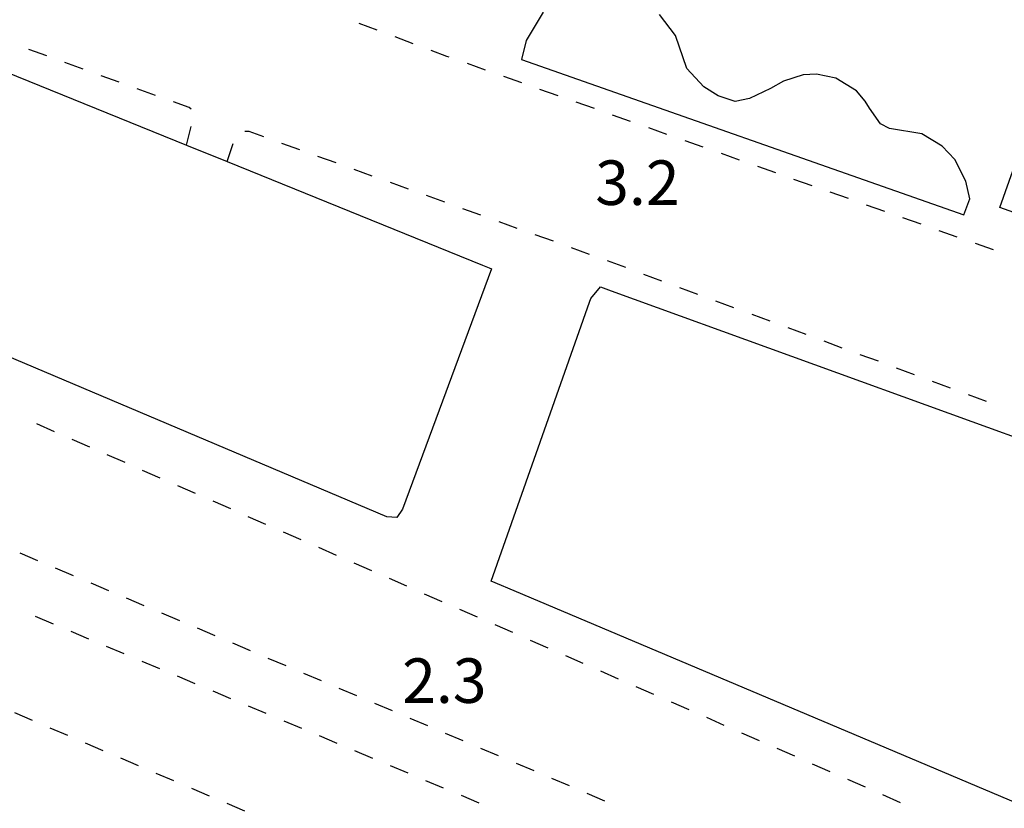
# Model space of a CAD drawing. Units: metres. Extents: x 478465 to 482391, y 4501126 to 4503106.
# Drawn here: x 479986 to 480057, y 4502849 to 4502906 of the extents above; entities that cross this region are included whole.
import ezdxf

# ---------------------------------------------------------------- set-up
doc = ezdxf.new("R2010")
doc.units = ezdxf.units.M
doc.header["$MEASUREMENT"] = 0
for name, color, linetype in [("'03 marciapiede - spartitraffico", 254, 'Continuous'), ('EDIFICIO', 250, 'Continuous'), ('GRADINI', 254, 'Continuous'), ('marciapiede - spartitraffico', 254, 'Continuous'), ('punto quotato a terra', 254, 'Continuous')]:
    doc.layers.add(name, color=color, linetype=linetype)
doc.styles.add('SIMPLEX', font='SIMPLEX')

msp = doc.modelspace()

# ---------------------------------------------------------------- linework, layer by layer
at = {"layer": "'03 marciapiede - spartitraffico", "linetype": 'Continuous'}
for p, q in [((480010.557, 4502906.019), (480011.862, 4502905.527)), ((480013.175, 4502905.035), (480014.487, 4502904.543)), ((479987.862, 4502903.627), (479986.55, 4502904.104)), ((480015.792, 4502904.043), (480016.94, 4502903.614)), ((480016.94, 4502903.614), (480017.104, 4502903.559)), ((479990.495, 4502902.666), (479989.182, 4502903.143)), ((480018.425, 4502903.09), (480019.745, 4502902.621)), ((479993.128, 4502901.713), (479991.807, 4502902.19)), ((480021.065, 4502902.153), (480022.386, 4502901.684)), ((479995.761, 4502900.752), (479994.44, 4502901.229)), ((480023.706, 4502901.215), (480025.026, 4502900.746)), ((479998.206, 4502899.863), (479997.073, 4502900.276)), ((480026.347, 4502900.286), (480027.659, 4502899.818)), ((479998.37, 4502899.761), (479998.206, 4502899.863)), ((480028.979, 4502899.349), (480030.3, 4502898.88)), ((480002.276, 4502898.144), (480002.55, 4502898.144)), ((480002.55, 4502898.144), (480003.612, 4502897.761)), ((480031.62, 4502898.411), (480032.94, 4502897.943)), ((480004.925, 4502897.284), (480006.245, 4502896.808)), ((480034.261, 4502897.474), (480035.581, 4502897.013)), ((480007.557, 4502896.339), (480008.878, 4502895.863)), ((480036.901, 4502896.545), (480038.222, 4502896.077)), ((480039.542, 4502895.608), (480040.854, 4502895.139)), ((480010.19, 4502895.386), (480011.511, 4502894.91)), ((480012.831, 4502894.434), (480014.143, 4502893.957)), ((480042.175, 4502894.67), (480043.495, 4502894.202)), ((480015.464, 4502893.489), (480016.776, 4502893.012)), ((480044.815, 4502893.741), (480046.136, 4502893.272)), ((480047.456, 4502892.803), (480048.776, 4502892.334)), ((480018.097, 4502892.535), (480019.409, 4502892.059)), ((480020.729, 4502891.582), (480022.042, 4502891.106)), ((480050.097, 4502891.866), (480051.417, 4502891.398)), ((480023.362, 4502890.637), (480024.682, 4502890.161)), ((480052.737, 4502890.929), (480054.057, 4502890.468)), ((480055.37, 4502889.999), (480056.69, 4502889.531)), ((480025.995, 4502889.685), (480027.315, 4502889.208)), ((480028.628, 4502888.732), (480029.94, 4502888.247)), ((480031.253, 4502887.755), (480032.565, 4502887.271)), ((480033.878, 4502886.779), (480035.19, 4502886.295)), ((480036.503, 4502885.811), (480037.815, 4502885.319)), ((480039.128, 4502884.834), (480040.44, 4502884.35)), ((480041.753, 4502883.858), (480043.065, 4502883.373)), ((480044.378, 4502882.889), (480045.69, 4502882.397)), ((480047.003, 4502881.912), (480048.315, 4502881.429)), ((480049.628, 4502880.937), (480050.94, 4502880.453)), ((480052.253, 4502879.968), (480053.565, 4502879.476)), ((480054.878, 4502878.992), (480056.19, 4502878.507)), ((479988.418, 4502876.283), (479987.137, 4502876.846)), ((479990.98, 4502875.158), (479989.699, 4502875.721)), ((479993.551, 4502874.033), (479992.262, 4502874.596)), ((479996.113, 4502872.909), (479994.832, 4502873.471)), ((479998.676, 4502871.784), (479997.394, 4502872.347)), ((480001.238, 4502870.659), (479999.957, 4502871.222)), ((480003.801, 4502869.534), (480002.519, 4502870.097)), ((480006.371, 4502868.409), (480005.082, 4502868.972)), ((480008.933, 4502867.284), (480007.652, 4502867.848)), ((480011.496, 4502866.16), (480010.215, 4502866.723)), ((480014.058, 4502865.035), (480012.777, 4502865.598)), ((480016.621, 4502863.91), (480015.34, 4502864.473)), ((480019.191, 4502862.785), (480017.902, 4502863.348)), ((480021.754, 4502861.661), (480020.473, 4502862.224)), ((480024.316, 4502860.536), (480023.035, 4502861.099)), ((480026.879, 4502859.411), (480025.598, 4502859.974)), ((480029.441, 4502858.286), (480028.16, 4502858.849)), ((480032.012, 4502857.161), (480030.723, 4502857.724)), ((480034.574, 4502856.037), (480033.293, 4502856.599)), ((480037.137, 4502854.912), (480035.855, 4502855.475)), ((480039.699, 4502853.787), (480038.418, 4502854.35)), ((480042.262, 4502852.662), (480040.98, 4502853.225)), ((480044.832, 4502851.538), (480043.543, 4502852.1)), ((480047.394, 4502850.413), (480046.113, 4502850.976)), ((480049.957, 4502849.288), (480048.676, 4502849.851))]:
    msp.add_line(p, q, dxfattribs=at)
at = {"layer": "'03 marciapiede - spartitraffico", "linetype": 'Continuous', "flags": 128}
for points in [[(480023.972, 4502906.809), (480022.722, 4502904.762), (480022.386, 4502903.371), (480054.55, 4502892.062), (480055.003, 4502893.234), (480054.698, 4502894.515), (480053.909, 4502896.093), (480052.979, 4502897.062), (480051.511, 4502897.953), (480049.151, 4502898.358), (480048.487, 4502898.694), (480047.698, 4502899.827), (480047.386, 4502900.342), (480046.761, 4502901.092), (480045.253, 4502902.014), (480043.847, 4502902.311), (480042.862, 4502902.241), (480041.44, 4502901.795), (480040.487, 4502901.264), (480038.972, 4502900.537), (480037.932, 4502900.303), (480036.69, 4502900.717), (480035.636, 4502901.38), (480034.401, 4502902.716), (480033.589, 4502905.115), (480032.417, 4502906.63)], [(479998.011, 4502897.135), (479998.012, 4502897.14), (479998.362, 4502898.488)], [(480000.979, 4502895.933), (480000.98, 4502895.936), (480001.425, 4502897.261)]]:
    msp.add_lwpolyline(points, dxfattribs=at)
at = {"layer": 'EDIFICIO', "linetype": 'Continuous', "flags": 128}
for points in [[(479979.058, 4502904.829), (479998.012, 4502897.14), (480000.98, 4502895.936), (480019.55, 4502888.403), (480020.034, 4502888.207), (480020.206, 4502888.137), (480013.738, 4502870.645), (480013.324, 4502870.035), (480012.59, 4502870.09), (479972.449, 4502887.087), (479971.933, 4502887.461), (479971.84, 4502887.969), (479975.433, 4502896.728), (479978.401, 4502904.392), (479978.69, 4502904.743)], [(480080.042, 4502865.017), (480072.652, 4502844.267), (480072.308, 4502843.361), (480072.255, 4502843.384), (480072.144, 4502843.431), (480070.887, 4502843.961), (480046.574, 4502854.249), (480021.394, 4502864.896), (480020.933, 4502865.091), (480020.183, 4502865.41), (480027.331, 4502885.701), (480027.44, 4502885.974), (480028.143, 4502886.818), (480028.901, 4502886.544), (480055.128, 4502877.038), (480079.268, 4502868.29), (480080.05, 4502868.009), (480080.417, 4502867.494), (480080.597, 4502866.517)]]:
    msp.add_lwpolyline(points, close=True, dxfattribs=at)
at = {"layer": 'GRADINI', "linetype": 'Continuous', "flags": 128}
msp.add_lwpolyline([(480058.542, 4502896.421), (480062.417, 4502895.038), (480061.057, 4502891.218), (480057.182, 4502892.593)], close=True, dxfattribs=at)
at = {"layer": 'marciapiede - spartitraffico'}
for p, q in [((479987.215, 4502866.893), (479985.926, 4502867.44)), ((479989.793, 4502865.799), (479988.504, 4502866.346)), ((479992.371, 4502864.705), (479991.082, 4502865.252)), ((479994.949, 4502863.62), (479993.66, 4502864.166)), ((479987.019, 4502862.854), (479988.316, 4502862.307)), ((479997.527, 4502862.527), (479996.238, 4502863.074)), ((480000.105, 4502861.433), (479998.816, 4502861.98)), ((479989.605, 4502861.768), (479990.894, 4502861.221)), ((479992.183, 4502860.682), (479993.473, 4502860.135)), ((480002.683, 4502860.339), (480001.394, 4502860.886)), ((480005.262, 4502859.245), (480003.973, 4502859.792)), ((479994.762, 4502859.596), (479996.058, 4502859.05)), ((479997.348, 4502858.511), (479998.637, 4502857.964)), ((480007.84, 4502858.152), (480006.551, 4502858.699)), ((479999.926, 4502857.425), (480001.215, 4502856.878)), ((480010.418, 4502857.059), (480009.129, 4502857.606)), ((480002.504, 4502856.339), (480003.801, 4502855.792)), ((480012.996, 4502855.965), (480011.707, 4502856.512)), ((479986.816, 4502855.268), (479985.527, 4502855.815)), ((480005.09, 4502855.253), (480006.379, 4502854.706)), ((480015.566, 4502854.879), (480014.285, 4502855.418)), ((479989.387, 4502854.166), (479988.098, 4502854.721)), ((480007.668, 4502854.168), (480008.957, 4502853.621)), ((480018.144, 4502853.785), (480016.855, 4502854.332)), ((479991.965, 4502853.073), (479990.676, 4502853.619)), ((480010.246, 4502853.082), (480011.543, 4502852.535)), ((480020.723, 4502852.693), (480019.433, 4502853.239)), ((479994.535, 4502851.972), (479993.254, 4502852.519)), ((480012.832, 4502851.996), (480014.121, 4502851.45)), ((480023.301, 4502851.599), (480022.012, 4502852.146)), ((479997.113, 4502850.87), (479995.824, 4502851.417)), ((480015.41, 4502850.91), (480016.699, 4502850.364)), ((480025.879, 4502850.505), (480024.59, 4502851.052)), ((479999.691, 4502849.769), (479998.402, 4502850.324)), ((480017.988, 4502849.825), (480019.285, 4502849.279)), ((480028.457, 4502849.411), (480027.168, 4502849.958)), ((480002.262, 4502848.667), (480000.973, 4502849.222))]:
    msp.add_line(p, q, dxfattribs=at)

# ---------------------------------------------------------------- texts
at = {"layer": 'punto quotato a terra', "color": 254, "style": 'SIMPLEX'}
for s, rotation, p in [('3.2                ', 0.01146, (480027.747, 4502892.783)), ('2.3                ', 0.01719, (480013.707, 4502856.549))]:
    msp.add_text(s, height=3.24, rotation=rotation, dxfattribs=at).set_placement(p)

doc.saveas('drawing.dxf')
